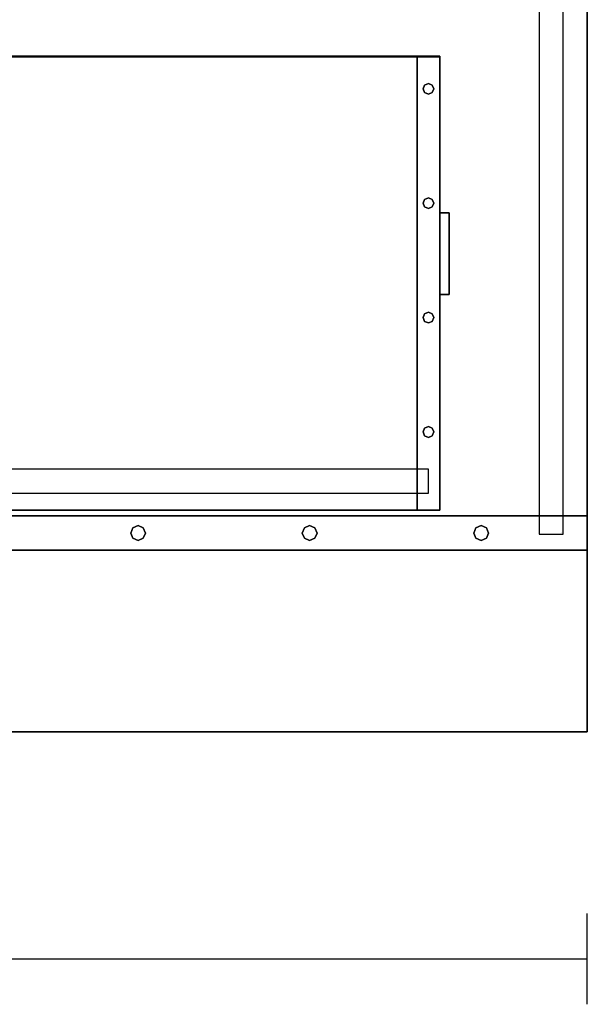
# Model space of a CAD drawing. Extents: x -61 to 61, y -42 to 45.
# Drawn here: x -29 to -21, y -42 to -29 of the extents above; entities that cross this region are included whole.
import ezdxf

# ---------------------------------------------------------------- set-up
doc = ezdxf.new("R2010")
doc.units = 0
doc.layers.add('B0D3D-2_End', color=1, linetype='CONTINUOUS')

msp = doc.modelspace()

# ---------------------------------------------------------------- linework, layer by layer
at = {"layer": 'B0D3D-2_End', "color": 1}
for p, q in [((-21.531912, -17.288098), (-21.531912, -35.400595)), ((-20.869409, -35.400595), (-20.869409, -17.288098)), ((-20.869409, -17.288098), (-20.869409, -35.400595)), ((-21.20066, -35.400595), (-21.20066, -19.788097)), ((-23.213162, -29.072473), (-35.08816, -29.072473)), ((-23.213162, -29.072473), (-35.08816, -29.072473)), ((-35.08816, -29.072473), (-23.213162, -29.072473)), ((-35.08816, -29.084972), (-23.213162, -29.084972)), ((-23.213162, -29.084972), (-35.08816, -29.084972)), ((-35.08816, -29.084972), (-23.213162, -29.084972)), ((-23.213162, -29.084972), (-35.08816, -29.084972)), ((-23.213162, -29.072473), (-23.213162, -29.072473)), ((-23.213162, -29.072473), (-23.213162, -29.084972)), ((-23.213162, -29.072473), (-22.900661, -29.072473)), ((-23.213162, -29.084972), (-23.213162, -29.072473)), ((-23.213162, -29.072473), (-23.213162, -29.072473)), ((-22.900661, -29.072473), (-23.213162, -29.072473)), ((-22.900661, -29.072473), (-23.213162, -29.072473)), ((-23.213162, -29.072473), (-23.213162, -29.084972)), ((-23.213162, -29.084972), (-23.213162, -29.072473)), ((-23.213162, -29.072473), (-22.900661, -29.072473)), ((-22.900661, -29.072473), (-23.213162, -29.072473)), ((-22.900661, -29.072473), (-23.213162, -29.072473)), ((-23.213162, -29.072473), (-22.900661, -29.072473)), ((-23.213162, -29.084972), (-23.213162, -29.084972)), ((-22.900661, -29.084972), (-23.213162, -29.084972)), ((-23.213162, -29.084972), (-23.213162, -29.084972)), ((-23.213162, -29.084972), (-22.900661, -29.084972)), ((-22.900661, -29.084972), (-23.213162, -29.084972)), ((-23.213162, -29.084972), (-23.213162, -29.084972)), ((-23.213162, -29.084972), (-22.900661, -29.084972)), ((-23.213162, -29.084972), (-23.213162, -29.084972)), ((-23.213162, -29.084972), (-22.900661, -29.084972)), ((-22.900661, -29.084972), (-23.213162, -29.084972)), ((-23.213162, -29.084972), (-22.900661, -29.084972)), ((-22.900661, -29.084972), (-23.213162, -29.084972)), ((-23.213162, -29.084972), (-23.213162, -34.756847)), ((-23.213162, -34.756847), (-23.213162, -29.084972)), ((-23.213162, -34.756847), (-23.213162, -29.084972)), ((-23.213162, -29.084972), (-23.213162, -34.756847)), ((-22.900661, -29.072473), (-22.900661, -29.084972)), ((-22.900661, -29.072473), (-22.900661, -29.072473)), ((-22.900661, -29.084972), (-22.900661, -29.072473)), ((-22.900661, -29.072473), (-22.900661, -29.072473)), ((-22.900661, -29.084972), (-22.900661, -29.072473)), ((-22.900661, -29.072473), (-22.900661, -29.084972)), ((-22.900661, -29.072473), (-22.900661, -29.072473)), ((-22.900661, -29.072473), (-22.900661, -29.084972)), ((-22.900661, -29.084972), (-22.900661, -29.072473)), ((-22.900661, -29.072473), (-22.900661, -29.072473)), ((-22.900661, -29.084972), (-22.900661, -29.084972)), ((-22.900661, -29.084972), (-22.900661, -29.084972)), ((-22.900661, -29.084972), (-22.900661, -29.084972)), ((-22.900661, -29.084972), (-22.900661, -29.084972)), ((-22.900661, -35.322472), (-22.900661, -29.084972)), ((-22.900661, -29.084972), (-22.900661, -35.322472)), ((-22.900661, -29.084972), (-22.900661, -35.322472)), ((-22.900661, -35.322472), (-22.900661, -29.084972)), ((-22.900661, -29.084972), (-22.900661, -35.322472)), ((-22.900661, -35.322472), (-22.900661, -29.084972)), ((-23.130731, -29.522768), (-23.109108, -29.470569)), ((-23.109108, -29.470569), (-23.130731, -29.522768)), ((-23.109108, -29.574964), (-23.130731, -29.522768)), ((-23.130731, -29.522768), (-23.109108, -29.574964)), ((-23.109108, -29.470569), (-23.056912, -29.448948)), ((-23.056912, -29.448948), (-23.109108, -29.470569)), ((-23.056912, -29.448948), (-23.004711, -29.470569)), ((-23.004711, -29.470569), (-23.056912, -29.448948)), ((-23.004711, -29.470569), (-22.983093, -29.522768)), ((-22.983093, -29.522768), (-23.004711, -29.470569)), ((-22.983093, -29.522768), (-23.004711, -29.574964)), ((-23.004711, -29.574964), (-22.983093, -29.522768)), ((-23.056912, -29.596587), (-23.109108, -29.574964)), ((-23.109108, -29.574964), (-23.056912, -29.596587)), ((-23.004711, -29.574964), (-23.056912, -29.596587)), ((-23.056912, -29.596587), (-23.004711, -29.574964)), ((-23.109108, -31.045371), (-23.056912, -31.023751)), ((-23.056912, -31.023751), (-23.109108, -31.045371)), ((-23.056912, -31.023751), (-23.004711, -31.045371)), ((-23.004711, -31.045371), (-23.056912, -31.023751)), ((-23.130731, -31.09757), (-23.109108, -31.045371)), ((-23.109108, -31.045371), (-23.130731, -31.09757)), ((-23.109108, -31.149768), (-23.130731, -31.09757)), ((-23.130731, -31.09757), (-23.109108, -31.149768)), ((-23.056912, -31.171389), (-23.109108, -31.149768)), ((-23.109108, -31.149768), (-23.056912, -31.171389)), ((-23.004711, -31.149768), (-23.056912, -31.171389)), ((-23.056912, -31.171389), (-23.004711, -31.149768)), ((-23.004711, -31.045371), (-22.983093, -31.09757)), ((-22.983093, -31.09757), (-23.004711, -31.045371)), ((-22.983093, -31.09757), (-23.004711, -31.149768)), ((-23.004711, -31.149768), (-22.983093, -31.09757)), ((-22.77316, -31.228721), (-22.900661, -31.228721)), ((-22.900661, -31.228721), (-22.77316, -31.228721)), ((-22.77316, -31.228721), (-22.900661, -31.228721)), ((-22.77316, -31.228721), (-22.77316, -31.228721)), ((-22.77316, -31.228721), (-22.77316, -31.228721)), ((-22.77316, -31.228721), (-22.77316, -32.353723)), ((-22.77316, -32.353723), (-22.77316, -31.228721)), ((-22.77316, -32.353723), (-22.900661, -32.353723)), ((-22.900661, -32.353723), (-22.77316, -32.353723)), ((-23.130731, -32.672373), (-23.109108, -32.620176)), ((-23.109108, -32.620176), (-23.130731, -32.672373)), ((-23.109108, -32.620176), (-23.056912, -32.598553)), ((-23.056912, -32.598553), (-23.109108, -32.620176)), ((-23.056912, -32.598553), (-23.004711, -32.620176)), ((-23.004711, -32.620176), (-23.056912, -32.598553)), ((-23.004711, -32.620176), (-22.983093, -32.672373)), ((-22.983093, -32.672373), (-23.004711, -32.620176)), ((-23.109108, -32.724571), (-23.130731, -32.672373)), ((-23.130731, -32.672373), (-23.109108, -32.724571)), ((-23.056912, -32.746192), (-23.109108, -32.724571)), ((-23.109108, -32.724571), (-23.056912, -32.746192)), ((-23.004711, -32.724571), (-23.056912, -32.746192)), ((-23.056912, -32.746192), (-23.004711, -32.724571)), ((-22.983093, -32.672373), (-23.004711, -32.724571)), ((-23.004711, -32.724571), (-22.983093, -32.672373)), ((-23.130731, -34.247177), (-23.109108, -34.194979)), ((-23.109108, -34.194979), (-23.130731, -34.247177)), ((-23.109108, -34.299373), (-23.130731, -34.247177)), ((-23.130731, -34.247177), (-23.109108, -34.299373)), ((-23.109108, -34.194979), (-23.056912, -34.173358)), ((-23.056912, -34.173358), (-23.109108, -34.194979)), ((-23.056912, -34.173358), (-23.004711, -34.194979)), ((-23.004711, -34.194979), (-23.056912, -34.173358)), ((-23.004711, -34.194979), (-22.983093, -34.247177)), ((-22.983093, -34.247177), (-23.004711, -34.194979)), ((-22.983093, -34.247177), (-23.004711, -34.299373)), ((-23.004711, -34.299373), (-22.983093, -34.247177)), ((-23.056912, -34.320996), (-23.109108, -34.299373)), ((-23.109108, -34.299373), (-23.056912, -34.320996)), ((-23.004711, -34.299373), (-23.056912, -34.320996)), ((-23.056912, -34.320996), (-23.004711, -34.299373)), ((-23.213162, -34.756847), (-35.08816, -34.756847)), ((-23.213162, -34.756847), (-23.213162, -34.756847)), ((-23.213162, -34.756847), (-23.213162, -34.775597)), ((-23.213162, -34.775597), (-23.213162, -34.756847)), ((-23.213162, -34.775597), (-23.213162, -34.756847)), ((-23.213162, -34.756847), (-23.213162, -34.775597)), ((-23.056912, -34.756847), (-23.213162, -34.756847)), ((-23.213162, -34.775597), (-23.213162, -35.088097)), ((-23.213162, -35.088097), (-23.213162, -34.775597)), ((-23.213162, -35.088097), (-23.213162, -34.775597)), ((-23.213162, -34.775597), (-23.213162, -35.088097)), ((-23.056912, -34.775597), (-23.056912, -34.756847)), ((-23.056912, -34.775597), (-23.056912, -34.775597)), ((-23.056912, -34.775597), (-23.056912, -34.775597)), ((-23.056912, -35.088097), (-23.056912, -34.775597)), ((-23.050662, -34.756847), (-23.050662, -34.756847)), ((-35.08816, -35.088097), (-23.213166, -35.088097)), ((-23.213166, -35.088097), (-23.056912, -35.088097)), ((-23.213162, -35.088097), (-23.213162, -35.088097)), ((-23.213162, -35.088097), (-23.213162, -35.322472)), ((-23.213162, -35.322472), (-23.213162, -35.088097)), ((-23.213162, -35.322472), (-23.213162, -35.088097)), ((-23.213162, -35.088097), (-23.213162, -35.322472)), ((-23.056912, -35.088097), (-23.056912, -35.088097)), ((-23.056912, -35.088097), (-23.056912, -35.088097)), ((-23.050662, -35.088097), (-23.050662, -35.088097)), ((-23.213162, -35.322472), (-35.08816, -35.322472)), ((-35.08816, -35.322472), (-23.213162, -35.322472)), ((-23.213162, -35.322472), (-22.900661, -35.322472)), ((-22.900661, -35.322472), (-23.213162, -35.322472)), ((-23.213162, -35.322472), (-23.213162, -35.322472)), ((-23.213162, -35.322472), (-22.900661, -35.322472)), ((-22.900661, -35.322472), (-23.213162, -35.322472)), ((-23.213162, -35.322472), (-23.213162, -35.322472)), ((-22.900661, -35.322472), (-23.213162, -35.322472)), ((-23.213162, -35.322472), (-22.900661, -35.322472)), ((-22.900661, -35.322472), (-22.900661, -35.322472)), ((-22.900661, -35.322472), (-22.900661, -35.322472)), ((-35.310035, -35.400595), (-21.531908, -35.400595)), ((-21.531908, -35.400595), (-35.310035, -35.400595)), ((-21.531912, -35.400595), (-21.531912, -35.400595)), ((-21.531912, -35.400595), (-21.531912, -35.634972)), ((-21.531908, -35.400595), (-21.219411, -35.400595)), ((-21.219411, -35.400595), (-21.531908, -35.400595)), ((-21.219411, -35.400595), (-21.20066, -35.400595)), ((-21.20066, -35.400595), (-21.219411, -35.400595)), ((-21.20066, -35.400595), (-21.20066, -35.400595)), ((-21.20066, -35.400595), (-20.869409, -35.400595)), ((-20.869409, -35.400595), (-21.20066, -35.400595)), ((-21.20066, -35.641221), (-21.20066, -35.400595)), ((-20.869409, -35.400595), (-20.869409, -35.400595)), ((-20.869409, -35.400595), (-20.869409, -35.400595)), ((-20.869409, -35.875598), (-20.869409, -35.400595)), ((-20.869409, -35.875598), (-20.869409, -35.400595)), ((-20.869409, -35.400595), (-20.869409, -35.875598)), ((-20.869409, -35.400595), (-20.869409, -35.875598)), ((-27.156936, -35.638098), (-27.127024, -35.56589)), ((-27.127024, -35.56589), (-27.156936, -35.638098)), ((-27.127024, -35.710302), (-27.156936, -35.638098)), ((-27.156936, -35.638098), (-27.127024, -35.710302)), ((-27.127024, -35.56589), (-27.054818, -35.53598)), ((-27.054818, -35.53598), (-27.127024, -35.56589)), ((-27.054818, -35.53598), (-26.982613, -35.56589)), ((-26.982613, -35.56589), (-27.054818, -35.53598)), ((-26.982613, -35.56589), (-26.952705, -35.638098)), ((-26.952705, -35.638098), (-26.982613, -35.56589)), ((-26.952705, -35.638098), (-26.982613, -35.710302)), ((-26.982613, -35.710302), (-26.952705, -35.638098)), ((-24.794732, -35.638098), (-24.764819, -35.56589)), ((-24.764819, -35.56589), (-24.794732, -35.638098)), ((-24.764819, -35.710302), (-24.794732, -35.638098)), ((-24.794732, -35.638098), (-24.764819, -35.710302)), ((-24.764819, -35.56589), (-24.692614, -35.53598)), ((-24.692614, -35.53598), (-24.764819, -35.56589)), ((-24.692614, -35.53598), (-24.620408, -35.56589)), ((-24.620408, -35.56589), (-24.692614, -35.53598)), ((-24.620408, -35.56589), (-24.5905, -35.638098)), ((-24.5905, -35.638098), (-24.620408, -35.56589)), ((-24.5905, -35.638098), (-24.620408, -35.710302)), ((-24.620408, -35.710302), (-24.5905, -35.638098)), ((-22.432527, -35.638098), (-22.402615, -35.56589)), ((-22.402615, -35.56589), (-22.432527, -35.638098)), ((-22.402615, -35.710302), (-22.432527, -35.638098)), ((-22.432527, -35.638098), (-22.402615, -35.710302)), ((-22.402615, -35.56589), (-22.330409, -35.53598)), ((-22.330409, -35.53598), (-22.402615, -35.56589)), ((-22.330409, -35.53598), (-22.258204, -35.56589)), ((-22.258204, -35.56589), (-22.330409, -35.53598)), ((-22.258204, -35.56589), (-22.228295, -35.638098)), ((-22.228295, -35.638098), (-22.258204, -35.56589)), ((-22.228295, -35.638098), (-22.258204, -35.710302)), ((-22.258204, -35.710302), (-22.228295, -35.638098)), ((-21.531912, -35.634972), (-21.531912, -35.634972)), ((-21.531912, -35.634972), (-21.531912, -35.634972)), ((-21.531912, -35.634972), (-21.531912, -35.641221)), ((-21.531912, -35.641221), (-21.531912, -35.641221)), ((-21.531912, -35.641221), (-21.531912, -35.653723)), ((-21.219411, -35.634972), (-21.219411, -35.634972)), ((-21.219411, -35.634972), (-21.219411, -35.634972)), ((-21.20066, -35.641221), (-21.20066, -35.641221)), ((-21.20066, -35.653723), (-21.20066, -35.641221)), ((-27.054818, -35.740213), (-27.127024, -35.710302)), ((-27.127024, -35.710302), (-27.054818, -35.740213)), ((-26.982613, -35.710302), (-27.054818, -35.740213)), ((-27.054818, -35.740213), (-26.982613, -35.710302)), ((-24.692614, -35.740213), (-24.764819, -35.710302)), ((-24.764819, -35.710302), (-24.692614, -35.740213)), ((-24.620408, -35.710302), (-24.692614, -35.740213)), ((-24.692614, -35.740213), (-24.620408, -35.710302)), ((-22.330409, -35.740213), (-22.402615, -35.710302)), ((-22.402615, -35.710302), (-22.330409, -35.740213)), ((-22.258204, -35.710302), (-22.330409, -35.740213)), ((-22.330409, -35.740213), (-22.258204, -35.710302)), ((-21.531912, -35.653723), (-21.20066, -35.653723)), ((-20.869409, -35.875598), (-33.51941, -35.875598)), ((-33.51941, -35.875598), (-20.869409, -35.875598)), ((-20.869409, -35.875598), (-20.869409, -35.875598)), ((-20.869409, -35.875598), (-20.869409, -35.875598)), ((-20.869409, -38.375595), (-20.869409, -35.875598)), ((-20.869409, -35.875598), (-20.869409, -38.375595)), ((-33.51941, -38.375595), (-20.869409, -38.375595)), ((-20.869409, -38.375595), (-33.51941, -38.375595)), ((-20.869411, -42.125596), (-20.869411, -40.875596)), ((-35.322535, -41.500596), (-20.869411, -41.500596))]:
    msp.add_line(p, q, dxfattribs=at)

doc.saveas('drawing.dxf')
